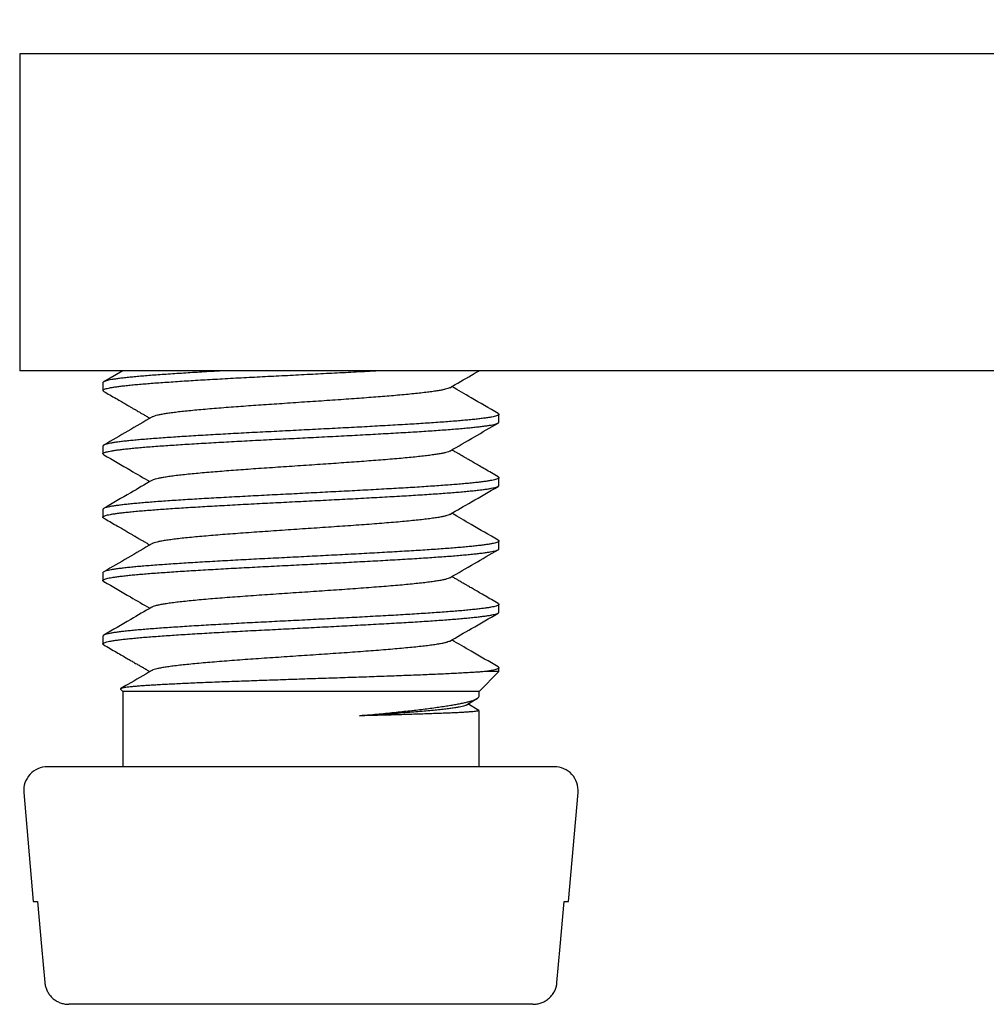
# Model space of a CAD drawing. Extents: x 0 to 161, y 0 to 208.
# Drawn here: x 77 to 95, y 171 to 189 of the extents above; entities that cross this region are included whole.
import ezdxf

# ---------------------------------------------------------------- set-up
doc = ezdxf.new("R2010")
doc.units = 0
doc.linetypes.add('SLD-CONTINUE', pattern=[0])
doc.layers.get('0').update_dxf_attribs({"linetype": 'CONTINUOUS'})
doc.styles.add('SLDTEXTSTYLE0', font='TXT', dxfattribs={"width": 0.605})
doc.dimstyles.new('SLDDIMSTYLE0', dxfattribs={"dimtxt": 7.704956, "dimasz": 6, "dimexe": 0, "dimexo": 0.0625, "dimgap": 1.926239, "dimtad": 1, "dimlfac": 0.666667, "dimrnd": 1e-09, "dimzin": 12, "dimtxsty": 'SLDTEXTSTYLE0', "dimsah": 1, "dimcen": 0.09, "dimazin": 3, "dimtfac": 1, "dimtofl": 0, "dimtmove": 0, "dimatfit": 3, "dimtolj": 1, "dimtzin": 12})

# ---------------------------------------------------------------- blocks, each defined once
blk = doc.blocks.new('_D')
at = {"color": 7, "linetype": 'SLD-CONTINUE'}
for p, q in [((77.025, 189.66), (77.025, 198.583)), ((138.525, 189.66), (138.525, 198.583)), ((77.025, 197.583), (138.525, 197.583))]:
    blk.add_line(p, q, dxfattribs=at)
for points in [[(77.025, 197.583), (83.025, 196.083), (83.025, 199.083)], [(138.525, 197.583), (132.525, 199.083), (132.525, 196.083)]]:
    blk.add_solid(points, dxfattribs=at)
at = {"color": 7, "linetype": 'SLD-CONTINUE', "insert": (98.367, 207.815, 0.15), "char_height": 7.9375, "attachment_point": 1, "style": 'SLDTEXTSTYLE0'}
blk.add_mtext('40', dxfattribs=at)

msp = doc.modelspace()

# ---------------------------------------------------------------- linework, layer by layer
at = {"color": 7, "linetype": 'SLD-CONTINUE'}
for p, q in [((77.025, 188.66), (77.025, 182.66)), ((107.775, 188.66), (77.025, 188.66)), ((107.775, 182.66), (77.025, 182.66)), ((78.975, 182.66), (78.616, 182.451)), ((78.601, 182.434), (78.601, 182.286)), ((86.101, 181.686), (86.101, 181.834)), ((78.601, 181.234), (78.601, 181.086)), ((86.101, 180.486), (86.101, 180.634)), ((78.601, 180.034), (78.601, 179.886)), ((86.101, 179.286), (86.101, 179.434)), ((78.601, 178.834), (78.601, 178.686)), ((86.101, 178.086), (86.101, 178.234)), ((78.601, 177.634), (78.601, 177.486)), ((86.101, 176.96), (86.101, 177.034)), ((85.726, 176.585), (86.101, 176.96)), ((86.101, 176.96), (85.821, 176.96)), ((78.935, 176.626), (78.976, 176.585)), ((78.976, 176.585), (78.976, 175.16)), ((85.726, 176.585), (78.976, 176.585)), ((85.479, 176.328), (85.685, 176.449)), ((85.726, 176.496), (85.726, 176.585)), ((85.722, 176.227), (85.513, 176.348)), ((85.726, 175.16), (85.726, 176.224)), ((87.151, 175.16), (77.551, 175.16)), ((77.102, 174.671), (77.283, 172.61)), ((87.419, 172.61), (87.599, 174.671)), ((77.283, 172.61), (77.363, 172.61)), ((87.338, 172.61), (87.419, 172.61)), ((86.745, 170.66), (77.957, 170.66))]:
    msp.add_line(p, q, dxfattribs=at)
for points in [[(77.363, 172.61), (77.439, 171.753), (77.5, 171.071)], [(87.201, 171.071), (87.262, 171.753), (87.338, 172.61)]]:
    msp.add_lwpolyline(points, dxfattribs=at)
for centre, start, end in [((77.551, 174.71), 90, 185), ((87.151, 174.71), 355, 90)]:
    msp.add_arc(centre, 0.45, start, end, dxfattribs=at)
for points, knots in [([(78.616, 182.269), (78.614, 182.27), (78.605, 182.274), (78.6, 182.282), (78.601, 182.293), (78.616, 182.304), (78.641, 182.315), (78.68, 182.325), (78.73, 182.336), (78.79, 182.347), (78.861, 182.357), (78.944, 182.368), (79.038, 182.379), (79.144, 182.39), (79.26, 182.401), (79.384, 182.411), (79.516, 182.422), (79.658, 182.433), (79.81, 182.443), (79.971, 182.454), (80.139, 182.465), (80.312, 182.476), (80.49, 182.487), (80.676, 182.497), (80.868, 182.508), (81.067, 182.519), (81.269, 182.53), (81.472, 182.54), (81.675, 182.551), (81.883, 182.562), (82.094, 182.572), (82.308, 182.583), (82.521, 182.594), (82.73, 182.605), (82.937, 182.616), (83.143, 182.626), (83.349, 182.637), (83.554, 182.648), (83.695, 182.655), (83.766, 182.659), (83.772, 182.66)], [0, 0, 0, 0, 0.007353, 0.034455, 0.061578, 0.08868, 0.11657, 0.144482, 0.172371, 0.199473, 0.226596, 0.253698, 0.281587, 0.309499, 0.337388, 0.36449, 0.391613, 0.418715, 0.446604, 0.474516, 0.502405, 0.529507, 0.556629, 0.583731, 0.611621, 0.639533, 0.667422, 0.694524, 0.721647, 0.748749, 0.776638, 0.80455, 0.832439, 0.859541, 0.886664, 0.913767, 0.941656, 0.969568, 0.997457, 1, 1, 1, 1]), ([(80.931, 182.66), (80.889, 182.657), (80.781, 182.652), (80.615, 182.642), (80.431, 182.631), (80.255, 182.621), (80.084, 182.61), (79.919, 182.599), (79.76, 182.588), (79.61, 182.578), (79.471, 182.567), (79.342, 182.556), (79.221, 182.546), (79.109, 182.535), (79.007, 182.524), (78.916, 182.513), (78.837, 182.502), (78.769, 182.492), (78.712, 182.481), (78.666, 182.47), (78.632, 182.459), (78.61, 182.449), (78.6, 182.44), (78.602, 182.435), (78.602, 182.434)], [0, 0, 0, 0, 0.030557, 0.078842, 0.125764, 0.172722, 0.219644, 0.267929, 0.316253, 0.364538, 0.41146, 0.458418, 0.50534, 0.553625, 0.601949, 0.650234, 0.697156, 0.744114, 0.791036, 0.839321, 0.887645, 0.93593, 0.982852, 1, 1, 1, 1]), ([(85.172, 182.338), (85.308, 182.417), (85.492, 182.524), (85.677, 182.631), (85.726, 182.66)], [0, 0, 0, 0, 0.735129, 1, 1, 1, 1]), ([(78.616, 182.268), (78.654, 182.246), (78.732, 182.201), (78.844, 182.136), (78.945, 182.078), (79.03, 182.028), (79.098, 181.989), (79.147, 181.96), (79.18, 181.941), (79.201, 181.929), (79.223, 181.916), (79.252, 181.899), (79.289, 181.877), (79.336, 181.85), (79.392, 181.818), (79.445, 181.787), (79.479, 181.767), (79.491, 181.76)], [0, 0, 0, 0, 0.132102, 0.266045, 0.38147, 0.478396, 0.556835, 0.616798, 0.646719, 0.668304, 0.689766, 0.722209, 0.765688, 0.819128, 0.883201, 0.957898, 1, 1, 1, 1]), ([(85.171, 182.338), (85.17, 182.337), (85.162, 182.331), (85.135, 182.321), (85.088, 182.308), (85.026, 182.294), (84.95, 182.28), (84.857, 182.266), (84.748, 182.252), (84.626, 182.237), (84.491, 182.223), (84.344, 182.208), (84.188, 182.194), (84.025, 182.18), (83.857, 182.167), (83.682, 182.153), (83.5, 182.139), (83.308, 182.125), (83.107, 182.111), (82.898, 182.097), (82.686, 182.082), (82.472, 182.068), (82.257, 182.054), (82.047, 182.039), (81.842, 182.025), (81.644, 182.012), (81.45, 181.998), (81.26, 181.985), (81.072, 181.971), (80.888, 181.957), (80.708, 181.942), (80.537, 181.928), (80.377, 181.913), (80.228, 181.899), (80.094, 181.885), (79.974, 181.871), (79.869, 181.857), (79.777, 181.844), (79.697, 181.83), (79.63, 181.816), (79.577, 181.802), (79.544, 181.79), (79.534, 181.784), (79.531, 181.782)], [0, 0, 0, 0, 0.005412, 0.029912, 0.05443, 0.078916, 0.103356, 0.12928, 0.155264, 0.181274, 0.207241, 0.233156, 0.259085, 0.28359, 0.308112, 0.332597, 0.35704, 0.381488, 0.407464, 0.43346, 0.459432, 0.485375, 0.511317, 0.53728, 0.561774, 0.586271, 0.610759, 0.635229, 0.659686, 0.685637, 0.711623, 0.737616, 0.763573, 0.789493, 0.815435, 0.839946, 0.864466, 0.88894, 0.913373, 0.937822, 0.963814, 0.989822, 1, 1, 1, 1]), ([(86.085, 181.851), (85.915, 181.95), (85.623, 182.119), (85.331, 182.289), (85.21, 182.36)], [0, 0, 0, 0, 0.583291, 1, 1, 1, 1]), ([(86.085, 181.851), (86.088, 181.849), (86.097, 181.844), (86.102, 181.836), (86.099, 181.825), (86.083, 181.814), (86.055, 181.803), (86.015, 181.793), (85.965, 181.782), (85.903, 181.771), (85.829, 181.761), (85.743, 181.75), (85.647, 181.739), (85.541, 181.728), (85.427, 181.718), (85.302, 181.707), (85.166, 181.696), (85.02, 181.685), (84.867, 181.674), (84.707, 181.664), (84.541, 181.653), (84.367, 181.642), (84.185, 181.632), (83.995, 181.621), (83.802, 181.61), (83.606, 181.599), (83.408, 181.588), (83.205, 181.578), (82.997, 181.567), (82.785, 181.556), (82.573, 181.545), (82.363, 181.535), (82.155, 181.524), (81.946, 181.513), (81.735, 181.502), (81.525, 181.492), (81.319, 181.481), (81.119, 181.47), (80.924, 181.46), (80.732, 181.449), (80.543, 181.438), (80.359, 181.427), (80.182, 181.416), (80.014, 181.406), (79.855, 181.395), (79.702, 181.384), (79.556, 181.373), (79.418, 181.362), (79.29, 181.352), (79.173, 181.341), (79.068, 181.33), (78.971, 181.32), (78.884, 181.309), (78.808, 181.298), (78.744, 181.287), (78.692, 181.276), (78.651, 181.266), (78.622, 181.255), (78.604, 181.245), (78.602, 181.237), (78.601, 181.234)], [0, 0, 0, 0, 0.006724, 0.023904, 0.041583, 0.059276, 0.076955, 0.094135, 0.111328, 0.128508, 0.146187, 0.163881, 0.18156, 0.19874, 0.215933, 0.233113, 0.250792, 0.268485, 0.286164, 0.303345, 0.320538, 0.337718, 0.355397, 0.37309, 0.39077, 0.40795, 0.425143, 0.442323, 0.460002, 0.477696, 0.495375, 0.512555, 0.529748, 0.546928, 0.564607, 0.5823, 0.599979, 0.617159, 0.634352, 0.651532, 0.669211, 0.686905, 0.704584, 0.721763, 0.738957, 0.756136, 0.773815, 0.791509, 0.809188, 0.826368, 0.843561, 0.860741, 0.87842, 0.896113, 0.913792, 0.930972, 0.948165, 0.965345, 0.983024, 1, 1, 1, 1]), ([(78.616, 181.069), (78.611, 181.072), (78.601, 181.078), (78.599, 181.089), (78.609, 181.1), (78.63, 181.11), (78.663, 181.121), (78.707, 181.132), (78.763, 181.142), (78.831, 181.153), (78.911, 181.164), (79.001, 181.175), (79.101, 181.186), (79.21, 181.196), (79.33, 181.207), (79.461, 181.218), (79.602, 181.229), (79.751, 181.239), (79.907, 181.25), (80.068, 181.261), (80.238, 181.271), (80.417, 181.282), (80.604, 181.293), (80.794, 181.304), (80.988, 181.315), (81.184, 181.325), (81.386, 181.336), (81.592, 181.347), (81.803, 181.358), (82.014, 181.368), (82.224, 181.379), (82.432, 181.39), (82.642, 181.4), (82.853, 181.411), (83.064, 181.422), (83.271, 181.433), (83.474, 181.444), (83.67, 181.454), (83.865, 181.465), (84.057, 181.476), (84.245, 181.487), (84.425, 181.497), (84.597, 181.508), (84.76, 181.519), (84.917, 181.529), (85.068, 181.54), (85.211, 181.551), (85.344, 181.562), (85.466, 181.573), (85.577, 181.583), (85.679, 181.594), (85.772, 181.605), (85.854, 181.616), (85.924, 181.626), (85.983, 181.637), (86.029, 181.648), (86.065, 181.659), (86.089, 181.669), (86.1, 181.678), (86.099, 181.684), (86.099, 181.686)], [0, 0, 0, 0, 0.014571, 0.032248, 0.049939, 0.067616, 0.084794, 0.101985, 0.119163, 0.13684, 0.154531, 0.172208, 0.189385, 0.206577, 0.223754, 0.241431, 0.259123, 0.276799, 0.293977, 0.311168, 0.328346, 0.346023, 0.363715, 0.381391, 0.398569, 0.41576, 0.432938, 0.450615, 0.468306, 0.485983, 0.503161, 0.520352, 0.53753, 0.555207, 0.572898, 0.590574, 0.607752, 0.624943, 0.642121, 0.659798, 0.677489, 0.695166, 0.712343, 0.729534, 0.746712, 0.764389, 0.78208, 0.799757, 0.816935, 0.834126, 0.851304, 0.86898, 0.886672, 0.904348, 0.921526, 0.938717, 0.955895, 0.973572, 0.991264, 1, 1, 1, 1]), ([(79.529, 181.782), (79.376, 181.693), (79.072, 181.516), (78.767, 181.339), (78.616, 181.251)], [0, 0, 0, 0, 0.503267, 1, 1, 1, 1]), ([(85.172, 181.138), (85.327, 181.228), (85.632, 181.405), (85.937, 181.582), (86.086, 181.669)], [0, 0, 0, 0, 0.508891, 1, 1, 1, 1]), ([(85.171, 181.138), (85.163, 181.134), (85.146, 181.125), (85.102, 181.111), (85.043, 181.097), (84.971, 181.084), (84.886, 181.07), (84.788, 181.057), (84.675, 181.043), (84.547, 181.028), (84.405, 181.014), (84.251, 181), (84.086, 180.985), (83.91, 180.971), (83.73, 180.957), (83.546, 180.943), (83.359, 180.929), (83.167, 180.916), (82.971, 180.902), (82.768, 180.888), (82.558, 180.874), (82.344, 180.859), (82.129, 180.845), (81.916, 180.831), (81.705, 180.816), (81.501, 180.802), (81.307, 180.788), (81.121, 180.774), (80.942, 180.761), (80.769, 180.747), (80.602, 180.733), (80.44, 180.719), (80.287, 180.705), (80.145, 180.69), (80.016, 180.676), (79.9, 180.661), (79.8, 180.647), (79.716, 180.633), (79.647, 180.62), (79.591, 180.606), (79.552, 180.593), (79.537, 180.585), (79.53, 180.582)], [0, 0, 0, 0, 0.022491, 0.048484, 0.072982, 0.097437, 0.121875, 0.146344, 0.170859, 0.196855, 0.222792, 0.248702, 0.274654, 0.30066, 0.326651, 0.351101, 0.375534, 0.400004, 0.424517, 0.449024, 0.47497, 0.500896, 0.526847, 0.552828, 0.57881, 0.604772, 0.629237, 0.653701, 0.678172, 0.70266, 0.727161, 0.753134, 0.77907, 0.804999, 0.830964, 0.856965, 0.882945, 0.907389, 0.931824, 0.956303, 0.980825, 1, 1, 1, 1]), ([(86.086, 180.651), (86.044, 180.675), (85.962, 180.723), (85.844, 180.791), (85.738, 180.853), (85.644, 180.907), (85.564, 180.954), (85.499, 180.992), (85.448, 181.021), (85.41, 181.043), (85.376, 181.063), (85.339, 181.085), (85.293, 181.112), (85.248, 181.137), (85.22, 181.154), (85.21, 181.16)], [0, 0, 0, 0, 0.14416, 0.280677, 0.402231, 0.508838, 0.600509, 0.677255, 0.731166, 0.774124, 0.807652, 0.848541, 0.901432, 0.966316, 1, 1, 1, 1]), ([(78.616, 181.068), (78.785, 180.971), (79.077, 180.801), (79.368, 180.631), (79.491, 180.56)], [0, 0, 0, 0, 0.577989, 1, 1, 1, 1]), ([(86.085, 180.651), (86.09, 180.648), (86.1, 180.641), (86.102, 180.631), (86.094, 180.621), (86.073, 180.61), (86.041, 180.599), (85.996, 180.588), (85.94, 180.578), (85.873, 180.567), (85.796, 180.556), (85.708, 180.545), (85.608, 180.535), (85.496, 180.524), (85.375, 180.513), (85.246, 180.502), (85.109, 180.492), (84.963, 180.481), (84.806, 180.47), (84.64, 180.459), (84.469, 180.448), (84.292, 180.438), (84.111, 180.427), (83.923, 180.417), (83.727, 180.406), (83.526, 180.395), (83.323, 180.384), (83.118, 180.373), (82.913, 180.363), (82.705, 180.352), (82.493, 180.341), (82.279, 180.33), (82.067, 180.319), (81.858, 180.309), (81.652, 180.298), (81.447, 180.287), (81.242, 180.277), (81.039, 180.266), (80.843, 180.255), (80.653, 180.244), (80.47, 180.234), (80.291, 180.223), (80.117, 180.212), (79.948, 180.201), (79.789, 180.191), (79.64, 180.18), (79.5, 180.169), (79.368, 180.158), (79.244, 180.148), (79.129, 180.137), (79.025, 180.126), (78.933, 180.115), (78.853, 180.105), (78.782, 180.094), (78.722, 180.083), (78.674, 180.072), (78.637, 180.061), (78.614, 180.051), (78.601, 180.042), (78.602, 180.036), (78.602, 180.034)], [0, 0, 0, 0, 0.01405, 0.031232, 0.048428, 0.065611, 0.083293, 0.100989, 0.118671, 0.135853, 0.153049, 0.170232, 0.187914, 0.20561, 0.223292, 0.240474, 0.25767, 0.274853, 0.292535, 0.310231, 0.327912, 0.345095, 0.362291, 0.379474, 0.397155, 0.414851, 0.432533, 0.449716, 0.466912, 0.484095, 0.501776, 0.519473, 0.537154, 0.554337, 0.571533, 0.588716, 0.606398, 0.624094, 0.641776, 0.658959, 0.676155, 0.693338, 0.711019, 0.728716, 0.746398, 0.763581, 0.780777, 0.797959, 0.815641, 0.833338, 0.851019, 0.868202, 0.885398, 0.902581, 0.920263, 0.937959, 0.955641, 0.972824, 0.99002, 1, 1, 1, 1]), ([(79.529, 180.582), (79.395, 180.504), (79.091, 180.327), (78.786, 180.15), (78.615, 180.051)], [0, 0, 0, 0, 0.440202, 1, 1, 1, 1]), ([(78.617, 179.869), (78.614, 179.87), (78.603, 179.876), (78.599, 179.885), (78.603, 179.895), (78.62, 179.906), (78.648, 179.917), (78.688, 179.927), (78.74, 179.938), (78.804, 179.949), (78.878, 179.96), (78.962, 179.97), (79.058, 179.981), (79.165, 179.992), (79.283, 180.003), (79.41, 180.014), (79.545, 180.024), (79.688, 180.035), (79.84, 180.046), (80.002, 180.056), (80.172, 180.067), (80.349, 180.078), (80.529, 180.089), (80.714, 180.099), (80.906, 180.11), (81.104, 180.121), (81.308, 180.132), (81.513, 180.143), (81.72, 180.153), (81.926, 180.164), (82.135, 180.175), (82.347, 180.185), (82.561, 180.196), (82.773, 180.207), (82.981, 180.218), (83.185, 180.228), (83.389, 180.239), (83.591, 180.25), (83.791, 180.261), (83.985, 180.272), (84.171, 180.282), (84.35, 180.293), (84.525, 180.304), (84.694, 180.314), (84.858, 180.325), (85.012, 180.336), (85.155, 180.347), (85.289, 180.357), (85.415, 180.368), (85.533, 180.379), (85.641, 180.39), (85.738, 180.401), (85.823, 180.411), (85.896, 180.422), (85.96, 180.433), (86.012, 180.444), (86.053, 180.454), (86.081, 180.465), (86.098, 180.476), (86.099, 180.482), (86.1, 180.486)], [0, 0, 0, 0, 0.008028, 0.025707, 0.042886, 0.060078, 0.077257, 0.094935, 0.112627, 0.130305, 0.147484, 0.164677, 0.181856, 0.199534, 0.217226, 0.234904, 0.252083, 0.269275, 0.286454, 0.304132, 0.321824, 0.339502, 0.356681, 0.373873, 0.391052, 0.40873, 0.426422, 0.4441, 0.461279, 0.478471, 0.49565, 0.513328, 0.53102, 0.548698, 0.565877, 0.583069, 0.600248, 0.617926, 0.635618, 0.653296, 0.670475, 0.687668, 0.704847, 0.722525, 0.740217, 0.757895, 0.775074, 0.792266, 0.809445, 0.827123, 0.844816, 0.862493, 0.879672, 0.896865, 0.914044, 0.931721, 0.949414, 0.967092, 0.984271, 1, 1, 1, 1]), ([(85.172, 179.938), (85.308, 180.017), (85.612, 180.194), (85.917, 180.37), (86.085, 180.468)], [0, 0, 0, 0, 0.446091, 1, 1, 1, 1]), ([(86.086, 179.451), (85.915, 179.55), (85.623, 179.719), (85.331, 179.889), (85.21, 179.96)], [0, 0, 0, 0, 0.5836575, 1, 1, 1, 1]), ([(78.616, 179.868), (78.655, 179.846), (78.732, 179.801), (78.844, 179.736), (78.945, 179.678), (79.03, 179.628), (79.098, 179.588), (79.147, 179.56), (79.18, 179.541), (79.201, 179.529), (79.223, 179.516), (79.252, 179.499), (79.289, 179.477), (79.336, 179.45), (79.392, 179.418), (79.445, 179.387), (79.479, 179.367), (79.491, 179.36)], [0, 0, 0, 0, 0.131887, 0.265855, 0.381303, 0.478248, 0.556703, 0.616679, 0.646606, 0.668194, 0.68966, 0.722109, 0.765598, 0.819051, 0.88314, 0.957857, 1, 1, 1, 1]), ([(85.17, 179.938), (85.166, 179.935), (85.155, 179.928), (85.118, 179.916), (85.061, 179.901), (84.987, 179.886), (84.897, 179.872), (84.792, 179.857), (84.672, 179.842), (84.539, 179.828), (84.392, 179.813), (84.234, 179.798), (84.064, 179.783), (83.884, 179.769), (83.695, 179.754), (83.498, 179.739), (83.294, 179.724), (83.085, 179.71), (82.871, 179.695), (82.654, 179.68), (82.435, 179.666), (82.216, 179.651), (81.998, 179.636), (81.781, 179.621), (81.568, 179.607), (81.36, 179.592), (81.158, 179.577), (80.962, 179.562), (80.775, 179.548), (80.597, 179.533), (80.43, 179.518), (80.274, 179.503), (80.131, 179.489), (80.001, 179.474), (79.884, 179.459), (79.782, 179.445), (79.696, 179.43), (79.626, 179.415), (79.572, 179.4), (79.541, 179.389), (79.533, 179.383), (79.531, 179.382)], [0, 0, 0, 0, 0.012866, 0.039382, 0.0659, 0.09239, 0.118851, 0.145331, 0.171858, 0.19839, 0.224868, 0.251315, 0.2778, 0.304341, 0.330869, 0.357332, 0.383779, 0.41028, 0.436822, 0.463335, 0.489795, 0.516256, 0.542765, 0.569295, 0.595799, 0.622273, 0.64875, 0.675249, 0.701761, 0.728274, 0.754773, 0.78125, 0.807724, 0.834226, 0.860756, 0.887267, 0.91373, 0.940188, 0.966699, 0.993241, 1, 1, 1, 1]), ([(86.085, 179.451), (86.087, 179.45), (86.096, 179.446), (86.101, 179.438), (86.1, 179.427), (86.087, 179.416), (86.061, 179.405), (86.025, 179.395), (85.976, 179.384), (85.916, 179.373), (85.843, 179.363), (85.76, 179.352), (85.667, 179.341), (85.565, 179.33), (85.451, 179.32), (85.327, 179.309), (85.192, 179.298), (85.049, 179.287), (84.898, 179.276), (84.742, 179.266), (84.576, 179.255), (84.402, 179.244), (84.219, 179.234), (84.032, 179.223), (83.841, 179.212), (83.648, 179.201), (83.449, 179.191), (83.244, 179.18), (83.035, 179.169), (82.825, 179.158), (82.616, 179.147), (82.408, 179.137), (82.198, 179.126), (81.986, 179.115), (81.774, 179.104), (81.565, 179.094), (81.361, 179.083), (81.161, 179.072), (80.964, 179.062), (80.769, 179.051), (80.578, 179.04), (80.393, 179.029), (80.217, 179.018), (80.049, 179.008), (79.887, 178.997), (79.731, 178.986), (79.582, 178.975), (79.443, 178.965), (79.315, 178.954), (79.197, 178.943), (79.088, 178.933), (78.989, 178.922), (78.899, 178.911), (78.822, 178.9), (78.756, 178.889), (78.702, 178.879), (78.659, 178.868), (78.626, 178.857), (78.607, 178.846), (78.599, 178.839), (78.601, 178.834), (78.601, 178.834)], [0, 0, 0, 0, 0.003004, 0.020683, 0.038377, 0.056056, 0.073236, 0.09043, 0.10761, 0.12529, 0.142983, 0.160663, 0.177843, 0.195037, 0.212217, 0.229896, 0.24759, 0.26527, 0.28245, 0.299644, 0.316824, 0.334503, 0.352197, 0.369877, 0.387057, 0.40425, 0.421431, 0.43911, 0.456804, 0.474483, 0.491664, 0.508857, 0.526037, 0.543717, 0.561411, 0.57909, 0.59627, 0.613464, 0.630644, 0.648323, 0.666017, 0.683696, 0.700876, 0.71807, 0.73525, 0.75293, 0.770623, 0.788303, 0.805483, 0.822676, 0.839857, 0.857536, 0.87523, 0.892909, 0.91009, 0.927283, 0.944463, 0.962143, 0.979837, 0.997516, 1, 1, 1, 1]), ([(78.616, 178.669), (78.615, 178.669), (78.607, 178.673), (78.601, 178.68), (78.6, 178.691), (78.612, 178.702), (78.636, 178.712), (78.671, 178.723), (78.718, 178.734), (78.776, 178.745), (78.845, 178.755), (78.927, 178.766), (79.02, 178.777), (79.123, 178.788), (79.235, 178.799), (79.356, 178.809), (79.487, 178.82), (79.629, 178.83), (79.78, 178.841), (79.939, 178.852), (80.104, 178.863), (80.274, 178.874), (80.452, 178.884), (80.638, 178.895), (80.832, 178.906), (81.028, 178.917), (81.227, 178.928), (81.427, 178.938), (81.632, 178.949), (81.841, 178.96), (82.054, 178.97), (82.266, 178.981), (82.477, 178.992), (82.684, 179.003), (82.893, 179.013), (83.102, 179.024), (83.311, 179.035), (83.514, 179.046), (83.712, 179.057), (83.904, 179.067), (84.093, 179.078), (84.278, 179.089), (84.459, 179.1), (84.631, 179.11), (84.794, 179.121), (84.948, 179.132), (85.096, 179.142), (85.236, 179.153), (85.368, 179.164), (85.489, 179.175), (85.6, 179.186), (85.699, 179.196), (85.788, 179.207), (85.868, 179.218), (85.937, 179.229), (85.993, 179.239), (86.038, 179.25), (86.071, 179.261), (86.092, 179.271), (86.101, 179.28), (86.1, 179.284), (86.099, 179.286)], [0, 0, 0, 0, 0.001078, 0.018269, 0.035447, 0.053124, 0.070816, 0.088493, 0.105671, 0.122862, 0.14004, 0.157717, 0.175408, 0.193085, 0.210263, 0.227454, 0.244632, 0.262309, 0.280001, 0.297678, 0.314856, 0.332047, 0.349225, 0.366902, 0.384594, 0.402271, 0.419449, 0.43664, 0.453818, 0.471495, 0.489187, 0.506864, 0.524042, 0.541233, 0.558411, 0.576088, 0.59378, 0.611457, 0.628635, 0.645826, 0.663005, 0.680682, 0.698373, 0.71605, 0.733228, 0.750419, 0.767597, 0.785274, 0.802966, 0.820643, 0.837821, 0.855012, 0.87219, 0.889867, 0.907558, 0.925235, 0.942413, 0.959605, 0.976783, 0.99446, 1, 1, 1, 1]), ([(79.529, 179.382), (79.376, 179.293), (79.072, 179.116), (78.768, 178.939), (78.616, 178.851)], [0, 0, 0, 0, 0.503297, 1, 1, 1, 1]), ([(85.172, 178.738), (85.327, 178.828), (85.631, 179.005), (85.936, 179.182), (86.085, 179.268)], [0, 0, 0, 0, 0.509257, 1, 1, 1, 1]), ([(78.616, 178.669), (78.784, 178.571), (79.077, 178.401), (79.368, 178.231), (79.491, 178.16)], [0, 0, 0, 0, 0.57826, 1, 1, 1, 1]), ([(85.172, 178.738), (85.172, 178.738), (85.166, 178.733), (85.139, 178.723), (85.09, 178.708), (85.023, 178.693), (84.94, 178.678), (84.842, 178.664), (84.728, 178.649), (84.601, 178.634), (84.461, 178.62), (84.308, 178.605), (84.143, 178.59), (83.968, 178.575), (83.782, 178.561), (83.589, 178.546), (83.388, 178.531), (83.181, 178.516), (82.969, 178.502), (82.753, 178.487), (82.535, 178.472), (82.316, 178.458), (82.097, 178.443), (81.88, 178.428), (81.665, 178.413), (81.454, 178.399), (81.249, 178.384), (81.051, 178.369), (80.86, 178.354), (80.678, 178.34), (80.505, 178.325), (80.344, 178.31), (80.195, 178.295), (80.059, 178.281), (79.936, 178.266), (79.827, 178.251), (79.734, 178.237), (79.656, 178.222), (79.595, 178.207), (79.552, 178.194), (79.537, 178.185), (79.531, 178.182)], [0, 0, 0, 0, 0.000728, 0.027241, 0.053754, 0.080254, 0.106732, 0.133206, 0.159708, 0.186238, 0.21275, 0.239213, 0.265672, 0.292183, 0.318726, 0.34523, 0.371679, 0.398139, 0.424665, 0.451208, 0.477696, 0.504144, 0.53062, 0.55715, 0.58368, 0.610162, 0.636623, 0.663111, 0.689629, 0.716146, 0.742642, 0.769124, 0.795606, 0.822101, 0.848617, 0.875136, 0.901626, 0.928088, 0.954567, 0.981095, 1, 1, 1, 1]), ([(86.085, 178.251), (86.043, 178.276), (85.961, 178.323), (85.844, 178.391), (85.737, 178.453), (85.644, 178.507), (85.564, 178.554), (85.499, 178.592), (85.448, 178.621), (85.41, 178.643), (85.376, 178.663), (85.339, 178.685), (85.293, 178.712), (85.249, 178.737), (85.22, 178.754), (85.21, 178.76)], [0, 0, 0, 0, 0.143969, 0.280539, 0.402137, 0.508775, 0.600469, 0.677228, 0.731141, 0.774094, 0.80761, 0.84849, 0.90138, 0.966272, 1, 1, 1, 1]), ([(86.085, 178.251), (86.089, 178.249), (86.099, 178.243), (86.102, 178.234), (86.097, 178.223), (86.078, 178.212), (86.048, 178.201), (86.006, 178.19), (85.952, 178.18), (85.888, 178.169), (85.813, 178.158), (85.726, 178.148), (85.627, 178.137), (85.518, 178.126), (85.4, 178.115), (85.274, 178.105), (85.138, 178.094), (84.992, 178.083), (84.835, 178.072), (84.673, 178.061), (84.504, 178.051), (84.33, 178.04), (84.148, 178.029), (83.959, 178.019), (83.763, 178.008), (83.564, 177.997), (83.364, 177.986), (83.162, 177.976), (82.955, 177.965), (82.745, 177.954), (82.531, 177.943), (82.319, 177.932), (82.109, 177.922), (81.902, 177.911), (81.694, 177.9), (81.486, 177.89), (81.279, 177.879), (81.078, 177.868), (80.882, 177.857), (80.693, 177.847), (80.507, 177.836), (80.325, 177.825), (80.148, 177.814), (79.98, 177.803), (79.821, 177.793), (79.671, 177.782), (79.528, 177.771), (79.393, 177.76), (79.266, 177.75), (79.15, 177.739), (79.046, 177.728), (78.952, 177.718), (78.868, 177.707), (78.795, 177.696), (78.732, 177.685), (78.682, 177.674), (78.644, 177.664), (78.618, 177.653), (78.603, 177.643), (78.602, 177.637), (78.602, 177.634)], [0, 0, 0, 0, 0.010493, 0.027686, 0.044866, 0.062546, 0.080239, 0.097919, 0.115099, 0.132293, 0.149473, 0.167152, 0.184846, 0.202525, 0.219705, 0.236899, 0.254079, 0.271758, 0.289452, 0.307131, 0.324311, 0.341505, 0.358685, 0.376365, 0.394058, 0.411738, 0.428918, 0.446112, 0.463292, 0.480971, 0.498665, 0.516344, 0.533525, 0.550718, 0.567899, 0.585578, 0.603272, 0.620951, 0.638131, 0.655325, 0.672505, 0.690185, 0.707878, 0.725558, 0.742738, 0.759931, 0.777112, 0.794791, 0.812484, 0.830164, 0.847344, 0.864537, 0.881717, 0.899397, 0.91709, 0.934769, 0.95195, 0.969143, 0.986323, 1, 1, 1, 1]), ([(79.529, 178.182), (79.395, 178.104), (79.091, 177.927), (78.786, 177.75), (78.616, 177.651)], [0, 0, 0, 0, 0.440665, 1, 1, 1, 1]), ([(78.617, 177.469), (78.613, 177.471), (78.602, 177.477), (78.599, 177.487), (78.606, 177.497), (78.625, 177.508), (78.655, 177.519), (78.697, 177.529), (78.751, 177.54), (78.817, 177.551), (78.894, 177.562), (78.982, 177.573), (79.079, 177.583), (79.186, 177.594), (79.305, 177.605), (79.436, 177.616), (79.574, 177.626), (79.719, 177.637), (79.872, 177.648), (80.033, 177.659), (80.204, 177.669), (80.383, 177.68), (80.567, 177.691), (80.755, 177.702), (80.945, 177.712), (81.142, 177.723), (81.345, 177.734), (81.553, 177.745), (81.762, 177.755), (81.97, 177.766), (82.178, 177.777), (82.388, 177.787), (82.6, 177.798), (82.813, 177.809), (83.023, 177.82), (83.229, 177.831), (83.43, 177.841), (83.629, 177.852), (83.827, 177.863), (84.021, 177.874), (84.208, 177.885), (84.388, 177.895), (84.56, 177.906), (84.726, 177.917), (84.886, 177.927), (85.04, 177.938), (85.184, 177.949), (85.317, 177.96), (85.44, 177.97), (85.554, 177.981), (85.66, 177.992), (85.755, 178.003), (85.839, 178.013), (85.911, 178.024), (85.971, 178.035), (86.021, 178.046), (86.059, 178.056), (86.085, 178.067), (86.099, 178.077), (86.099, 178.083), (86.099, 178.086)], [0, 0, 0, 0, 0.011111, 0.028806, 0.046485, 0.063666, 0.08086, 0.098041, 0.11572, 0.133414, 0.151094, 0.168275, 0.185469, 0.202649, 0.220329, 0.238023, 0.255703, 0.272884, 0.290078, 0.307258, 0.324938, 0.342632, 0.360312, 0.377492, 0.394686, 0.411867, 0.429547, 0.447241, 0.46492, 0.482101, 0.499295, 0.516475, 0.534155, 0.551849, 0.569528, 0.586709, 0.603903, 0.621083, 0.638763, 0.656457, 0.674137, 0.691317, 0.708511, 0.725692, 0.743372, 0.761066, 0.778746, 0.795926, 0.81312, 0.830301, 0.847981, 0.865675, 0.883355, 0.900536, 0.91773, 0.93491, 0.95259, 0.970284, 0.987964, 1, 1, 1, 1]), ([(85.172, 177.538), (85.308, 177.617), (85.612, 177.794), (85.917, 177.971), (86.086, 178.068)], [0, 0, 0, 0, 0.445889, 1, 1, 1, 1]), ([(85.17, 177.538), (85.166, 177.535), (85.153, 177.527), (85.114, 177.515), (85.055, 177.5), (84.98, 177.485), (84.888, 177.471), (84.782, 177.456), (84.661, 177.441), (84.527, 177.426), (84.379, 177.412), (84.22, 177.397), (84.049, 177.382), (83.868, 177.367), (83.678, 177.353), (83.481, 177.338), (83.277, 177.323), (83.067, 177.308), (82.852, 177.294), (82.635, 177.279), (82.416, 177.264), (82.197, 177.25), (81.979, 177.235), (81.763, 177.22), (81.55, 177.205), (81.342, 177.191), (81.141, 177.176), (80.946, 177.161), (80.76, 177.146), (80.583, 177.132), (80.416, 177.117), (80.262, 177.102), (80.119, 177.087), (79.99, 177.073), (79.875, 177.058), (79.774, 177.043), (79.69, 177.029), (79.62, 177.014), (79.569, 176.999), (79.539, 176.988), (79.532, 176.983), (79.53, 176.982)], [0, 0, 0, 0, 0.015112, 0.041629, 0.068124, 0.094606, 0.121088, 0.147582, 0.174098, 0.200616, 0.227106, 0.253568, 0.280047, 0.306574, 0.333106, 0.359585, 0.386032, 0.412516, 0.439057, 0.465586, 0.492049, 0.518496, 0.544996, 0.571539, 0.598052, 0.624512, 0.650973, 0.677482, 0.704012, 0.730516, 0.756991, 0.783468, 0.809966, 0.836479, 0.862991, 0.88949, 0.915968, 0.942441, 0.968943, 0.995474, 1, 1, 1, 1]), ([(86.086, 177.051), (85.916, 177.15), (85.623, 177.319), (85.331, 177.489), (85.21, 177.56)], [0, 0, 0, 0, 0.583777, 1, 1, 1, 1]), ([(78.616, 177.468), (78.656, 177.445), (78.736, 177.399), (78.853, 177.331), (78.961, 177.268), (79.054, 177.214), (79.133, 177.168), (79.193, 177.133), (79.238, 177.107), (79.27, 177.089), (79.297, 177.073), (79.318, 177.061), (79.335, 177.051), (79.352, 177.041), (79.378, 177.026), (79.417, 177.003), (79.456, 176.981), (79.482, 176.965), (79.491, 176.96)], [0, 0, 0, 0, 0.13595, 0.275761, 0.398951, 0.505535, 0.595526, 0.668935, 0.713116, 0.748274, 0.778505, 0.805124, 0.820863, 0.836676, 0.86525, 0.909201, 0.96852, 1, 1, 1, 1]), ([(79.529, 176.982), (79.376, 176.893), (79.18, 176.778), (78.983, 176.664), (78.939, 176.639)], [0, 0, 0, 0, 0.7787069, 1, 1, 1, 1]), ([(86.086, 177.051), (86.091, 177.047), (86.101, 177.04), (86.101, 177.029), (86.089, 177.018), (86.064, 177.006), (86.025, 176.995), (85.971, 176.983), (85.905, 176.972), (85.849, 176.964), (85.821, 176.96)], [0, 0, 0, 0, 0.118731, 0.238605, 0.363371, 0.488247, 0.613013, 0.741968, 0.871045, 1, 1, 1, 1]), ([(85.821, 176.96), (85.792, 176.958), (85.734, 176.953), (85.633, 176.946), (85.522, 176.94), (85.4, 176.933), (85.267, 176.926), (85.126, 176.919), (84.977, 176.912), (84.822, 176.905), (84.658, 176.898), (84.485, 176.891), (84.304, 176.884), (84.119, 176.878), (83.931, 176.871), (83.742, 176.864), (83.546, 176.857), (83.345, 176.85), (83.139, 176.843), (82.934, 176.836), (82.73, 176.829), (82.528, 176.823), (82.324, 176.816), (82.118, 176.809), (81.912, 176.802), (81.71, 176.795), (81.513, 176.788), (81.322, 176.781), (81.132, 176.774), (80.946, 176.768), (80.762, 176.761), (80.586, 176.754), (80.419, 176.747), (80.261, 176.74), (80.108, 176.733), (79.96, 176.726), (79.82, 176.719), (79.69, 176.712), (79.571, 176.705), (79.463, 176.699), (79.362, 176.692), (79.271, 176.685), (79.189, 176.678), (79.119, 176.671), (79.06, 176.664), (79.013, 176.657), (78.976, 176.651), (78.949, 176.644), (78.934, 176.637), (78.93, 176.631), (78.934, 176.628), (78.935, 176.627)], [0, 0, 0, 0, 0.020996, 0.042008, 0.063005, 0.084612, 0.106238, 0.127845, 0.148843, 0.169858, 0.190857, 0.212482, 0.234125, 0.25575, 0.27646, 0.297186, 0.317895, 0.33922, 0.360563, 0.381888, 0.402361, 0.422849, 0.443321, 0.464402, 0.4855, 0.506581, 0.526817, 0.547069, 0.567304, 0.588142, 0.608996, 0.629834, 0.649837, 0.669855, 0.689858, 0.710455, 0.73107, 0.751666, 0.771441, 0.791231, 0.811006, 0.831367, 0.851746, 0.872107, 0.891655, 0.911219, 0.930767, 0.950896, 0.971041, 0.991169, 1, 1, 1, 1]), ([(83.461, 176.123), (83.518, 176.129), (83.631, 176.14), (83.795, 176.156), (83.957, 176.172), (84.116, 176.189), (84.271, 176.205), (84.421, 176.221), (84.566, 176.238), (84.704, 176.254), (84.836, 176.271), (84.962, 176.289), (85.08, 176.306), (85.188, 176.324), (85.287, 176.341), (85.375, 176.357), (85.455, 176.374), (85.525, 176.391), (85.586, 176.408), (85.635, 176.425), (85.674, 176.442), (85.702, 176.459), (85.719, 176.476), (85.727, 176.489), (85.725, 176.495), (85.725, 176.496)], [0, 0, 0, 0, 0.043181, 0.086393, 0.129575, 0.173905, 0.218268, 0.262598, 0.307625, 0.352687, 0.397715, 0.44405, 0.490423, 0.536758, 0.581787, 0.626851, 0.67188, 0.718217, 0.764592, 0.810929, 0.855955, 0.901015, 0.94604, 0.992373, 1, 1, 1, 1]), ([(85.479, 176.328), (85.47, 176.324), (85.452, 176.315), (85.407, 176.302), (85.35, 176.29), (85.279, 176.277), (85.194, 176.265), (85.098, 176.252), (84.987, 176.239), (84.861, 176.226), (84.721, 176.213), (84.569, 176.2), (84.406, 176.187), (84.233, 176.174), (84.051, 176.161), (83.862, 176.149), (83.665, 176.136), (83.529, 176.128), (83.461, 176.123)], [0, 0, 0, 0, 0.062653, 0.122863, 0.183214, 0.243753, 0.304455, 0.365206, 0.425895, 0.489942, 0.553939, 0.617957, 0.68207, 0.746343, 0.809666, 0.873128, 0.936608, 1, 1, 1, 1]), ([(85.725, 176.224), (85.724, 176.222), (85.724, 176.22), (85.711, 176.216), (85.687, 176.211), (85.653, 176.207), (85.608, 176.202), (85.553, 176.198), (85.487, 176.193), (85.411, 176.188), (85.326, 176.183), (85.233, 176.179), (85.13, 176.175), (85.018, 176.17), (84.895, 176.166), (84.766, 176.161), (84.63, 176.157), (84.488, 176.152), (84.339, 176.147), (84.182, 176.142), (84.017, 176.138), (83.842, 176.133), (83.657, 176.128), (83.527, 176.125), (83.461, 176.123)], [0, 0, 0, 0, 0.034345, 0.08051, 0.125371, 0.170267, 0.215128, 0.261293, 0.307495, 0.353659, 0.398521, 0.443418, 0.48828, 0.534445, 0.580648, 0.626813, 0.671674, 0.71657, 0.761431, 0.807595, 0.853797, 0.899961, 0.949885, 1, 1, 1, 1]), ([(77.5, 171.071), (77.501, 171.065), (77.504, 171.034), (77.516, 170.98), (77.544, 170.91), (77.583, 170.846), (77.632, 170.789), (77.691, 170.741), (77.757, 170.702), (77.829, 170.675), (77.897, 170.662), (77.94, 170.66), (77.957, 170.66)], [0, 0, 0, 0, 0.026592, 0.13573, 0.248014, 0.357559, 0.470206, 0.581123, 0.695151, 0.807996, 0.924012, 1, 1, 1, 1]), ([(86.745, 170.66), (86.758, 170.66), (86.797, 170.661), (86.862, 170.673), (86.937, 170.699), (87.006, 170.737), (87.06, 170.781), (87.101, 170.825), (87.135, 170.871), (87.167, 170.93), (87.192, 170.999), (87.198, 171.048), (87.201, 171.071)], [0, 0, 0, 0, 0.058929, 0.174531, 0.293528, 0.408311, 0.526528, 0.600024, 0.674423, 0.784104, 0.896944, 1, 1, 1, 1])]:
    msp.add_open_spline(points, degree=3, knots=knots, dxfattribs=at)

# ---------------------------------------------------------------- dimensions: what is measured, and where the dimension line sits
dim = msp.add_linear_dim(base=(138.525, 197.583), p1=(77.025, 188.66), p2=(138.525, 188.66), angle=0, dimstyle='SLDDIMSTYLE0', dxfattribs=at)
dim.commit()
dim.dimension.update_dxf_attribs({"geometry": '_D', "text_midpoint": (107.775, 197.583), "dimtype": 160})

doc.saveas('drawing.dxf')
